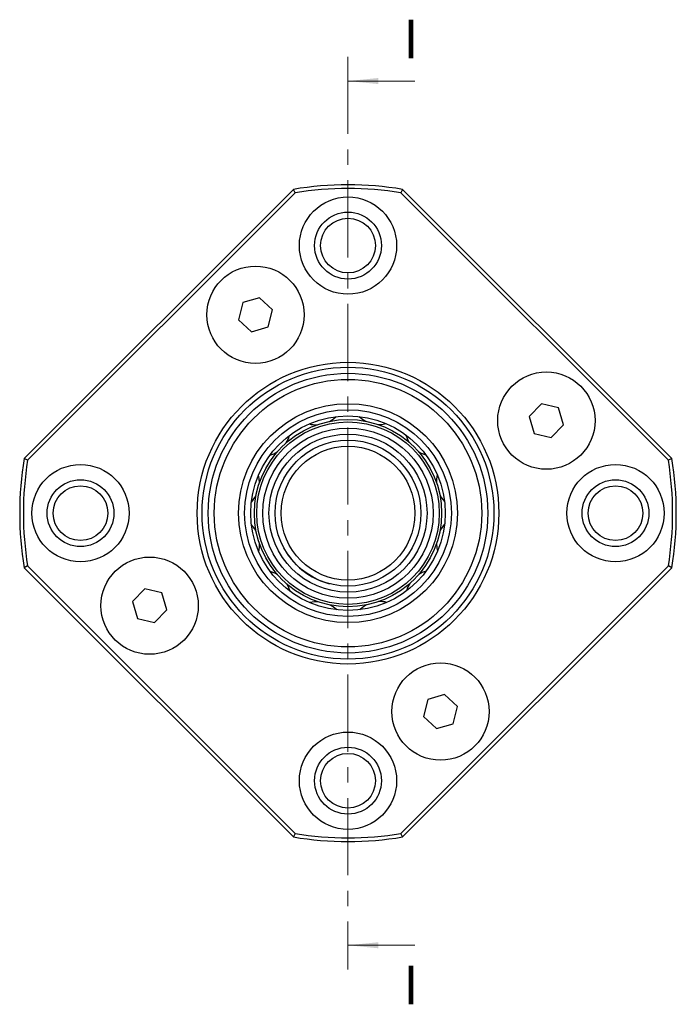
# Model space of a CAD drawing. Units: millimetres. Extents: x 24 to 352, y 40 to 196.
# Drawn here: x 298 to 352, y 49 to 130 of the extents above; entities that cross this region are included whole.
import ezdxf

# ---------------------------------------------------------------- set-up
doc = ezdxf.new("R2010")
doc.units = ezdxf.units.MM
doc.linetypes.add('CENTER', pattern=[10.16, 6.35, -1.27, 1.27, -1.27])
doc.styles.add('SLDTEXTSTYLE0', font='TXT', dxfattribs={"width": 0.75})

msp = doc.modelspace()

# ---------------------------------------------------------------- linework, layer by layer
at = {"color": 7, "linetype": 'CENTER', "lineweight": 18}
msp.add_line((324.75881, 127.3854), (324.75881, 52.32293), dxfattribs=at)
at = {"color": 7, "linetype": 'Continuous', "lineweight": 18}
for p, q in [((330.25881, 125.3854), (324.75881, 125.3854)), ((330.25881, 54.32293), (324.75881, 54.32293))]:
    msp.add_line(p, q, dxfattribs=at)
at = {"color": 7, "linetype": 'Continuous', "lineweight": 25}
for p, q in [((298.13449, 94.34254), (320.27044, 116.47849)), ((320.4146, 116.19838), (298.4146, 94.19838)), ((320.4146, 116.19838), (320.27044, 116.47849)), ((329.24719, 116.47849), (329.10303, 116.19838)), ((351.10303, 94.19838), (329.10303, 116.19838)), ((329.24719, 116.47849), (351.38313, 94.34254)), ((316.10751, 107.16422), (315.76659, 105.76169)), ((317.49261, 107.57024), (316.10751, 107.16422)), ((318.53678, 106.57373), (317.49261, 107.57024)), ((318.19585, 105.17119), (318.53678, 106.57373)), ((315.76659, 105.76169), (316.81076, 104.76517)), ((316.81076, 104.76517), (318.19585, 105.17119)), ((340.66633, 98.84639), (339.66982, 97.80222)), ((342.06887, 98.50546), (340.66633, 98.84639)), ((342.47489, 97.12037), (342.06887, 98.50546)), ((339.66982, 97.80222), (340.07584, 96.41712)), ((340.07584, 96.41712), (341.47837, 96.0762)), ((341.47837, 96.0762), (342.47489, 97.12037)), ((298.4146, 94.19838), (298.13449, 94.34254)), ((351.38313, 94.34254), (351.10303, 94.19838)), ((319.91022, 86.31989), (319.81003, 86.46159)), ((298.4146, 85.50995), (298.13449, 85.36579)), ((320.27044, 63.22984), (298.13449, 85.36579)), ((298.4146, 85.50995), (320.4146, 63.50995)), ((329.10303, 63.50995), (351.10303, 85.50995)), ((351.38313, 85.36579), (329.24719, 63.22984)), ((351.38313, 85.36579), (351.10303, 85.50995)), ((308.03925, 83.63213), (307.04274, 82.58796)), ((309.44179, 83.29121), (308.03925, 83.63213)), ((307.04274, 82.58796), (307.44876, 81.20287)), ((309.84781, 81.90611), (309.44179, 83.29121)), ((308.85129, 80.86194), (309.84781, 81.90611)), ((307.44876, 81.20287), (308.85129, 80.86194)), ((331.32177, 74.53714), (330.98085, 73.1346)), ((332.70686, 74.94316), (331.32177, 74.53714)), ((333.75103, 73.94665), (332.70686, 74.94316)), ((333.41011, 72.54411), (333.75103, 73.94665)), ((330.98085, 73.1346), (332.02502, 72.13809)), ((332.02502, 72.13809), (333.41011, 72.54411)), ((320.4146, 63.50995), (320.27044, 63.22984)), ((329.24719, 63.22984), (329.10303, 63.50995))]:
    msp.add_line(p, q, dxfattribs=at)
at = {"color": 7, "linetype": 'Continuous', "lineweight": 25, "flags": 128}
for points in [[(323.24525, 97.39752), (323.57056, 97.6045), (323.79327, 97.79569)], [(325.6638, 97.80281), (325.9703, 97.55469), (326.21484, 97.40884)], [(327.2197, 97.14369), (327.50437, 97.1499), (327.89339, 97.21449)], [(319.67635, 95.63012), (319.85459, 95.97203), (319.95187, 96.24895)], [(329.51687, 96.28541), (329.65826, 95.91727), (329.79711, 95.66869)], [(330.53477, 94.93663), (330.7844, 94.79968), (331.1536, 94.66111)], [(317.46929, 92.31505), (317.4527, 92.70027), (317.39849, 92.98874)], [(332.09504, 93.04475), (332.03341, 92.65525), (332.02937, 92.37054)], [(332.30217, 91.36773), (332.44988, 91.12431), (332.70033, 90.8197)], [(317.21546, 88.3406), (317.06774, 88.58402), (316.81729, 88.88863)], [(317.42259, 86.66358), (317.48422, 87.05308), (317.48826, 87.33779)], [(332.04833, 87.39328), (332.06493, 87.00806), (332.11914, 86.71959)], [(318.98286, 84.7717), (318.73322, 84.90865), (318.36403, 85.04722)], [(320.00075, 83.42292), (319.85937, 83.79106), (319.72052, 84.03964)], [(329.84128, 84.07821), (329.66304, 83.73631), (329.56575, 83.45938)], [(322.29792, 82.56464), (322.01326, 82.55843), (321.62423, 82.49384)], [(323.85383, 81.90552), (323.54733, 82.15364), (323.30278, 82.29949)], [(326.27238, 82.31081), (325.94707, 82.10383), (325.72435, 81.91265)]]:
    msp.add_lwpolyline(points, dxfattribs=at)
at = {"color": 7, "linetype": 'Continuous', "lineweight": 25}
for centre, radius in [((324.75881, 111.85417), 4), ((324.75881, 111.85417), 2.75), ((324.75881, 111.85417), 2.25), ((317.15168, 106.16771), 4), ((324.75881, 89.85417), 12.40415), ((324.75881, 89.85417), 12), ((324.75881, 89.85417), 11.5), ((341.07235, 97.46129), 4), ((324.75881, 89.85417), 11), ((324.75881, 89.85417), 9), ((324.75881, 89.85417), 8.5), ((324.75881, 89.85417), 8), ((324.75881, 89.85417), 7.7), ((324.75881, 89.85417), 7.5), ((324.75881, 89.85417), 7), ((324.75881, 89.85417), 6.5), ((324.75881, 89.85417), 6), ((324.75881, 89.85417), 5.5), ((302.75881, 89.85417), 4), ((346.75881, 89.85417), 4), ((302.75881, 89.85417), 2.75), ((346.75881, 89.85417), 2.75), ((302.75881, 89.85417), 2.25), ((346.75881, 89.85417), 2.25), ((308.44527, 82.24704), 4), ((332.36594, 73.54063), 4), ((324.75881, 67.85417), 4), ((324.75881, 67.85417), 2.75), ((324.75881, 67.85417), 2.25)]:
    msp.add_circle(centre, radius, dxfattribs=at)
for centre, radius, start, end in [((324.75881, 89.85417), 27, 80.4309447, 99.5690553), ((324.75881, 89.85417), 26.7, 80.6360747, 99.3639253), ((322.13383, 99.50349), 2.38125, 256.2595422, 272.6140803), ((317.66085, 96.89823), 2.38125, 286.2595422, 302.6140803), ((324.75881, 89.85417), 27, 170.4309447, 189.5690553), ((324.75881, 89.85417), 26.7, 170.6360747, 189.3639253), ((324.75881, 89.85417), 26.7, 350.6360747, 9.3639253), ((324.75881, 89.85417), 27, 350.4309447, 9.5690553), ((315.08976, 92.40553), 2.38125, 316.2595422, 332.6140803), ((334.42786, 87.3028), 2.38125, 136.2595422, 152.6140803), ((324.75881, 89.85417), 6, 216.089327, 255.2183521), ((331.85678, 82.8101), 2.38125, 106.2595422, 122.6140803), ((327.3838, 80.20484), 2.38125, 76.2595422, 92.6140803), ((324.75881, 89.85417), 27, 260.4309447, 279.5690553), ((324.75881, 89.85417), 26.7, 260.6360747, 279.3639253)]:
    msp.add_arc(centre, radius, start, end, dxfattribs=at)
at = {"color": 7, "linetype": 'Continuous', "lineweight": 18}
for points in [[(324.75881, 125.3854), (327.25881, 125.1354), (327.25881, 125.6354)], [(324.75881, 54.32293), (327.25881, 54.07293), (327.25881, 54.57293)]]:
    msp.add_solid(points, dxfattribs=at)

# ---------------------------------------------------------------- texts
at = {"color": 7, "linetype": 'Continuous', "char_height": 3.175, "attachment_point": 1, "style": 'SLDTEXTSTYLE0'}
for insert in [(329.30305, 130.42984), (329.30305, 52.64313)]:
    msp.add_mtext('I', dxfattribs=dict(at, insert=insert))

doc.saveas('drawing.dxf')
